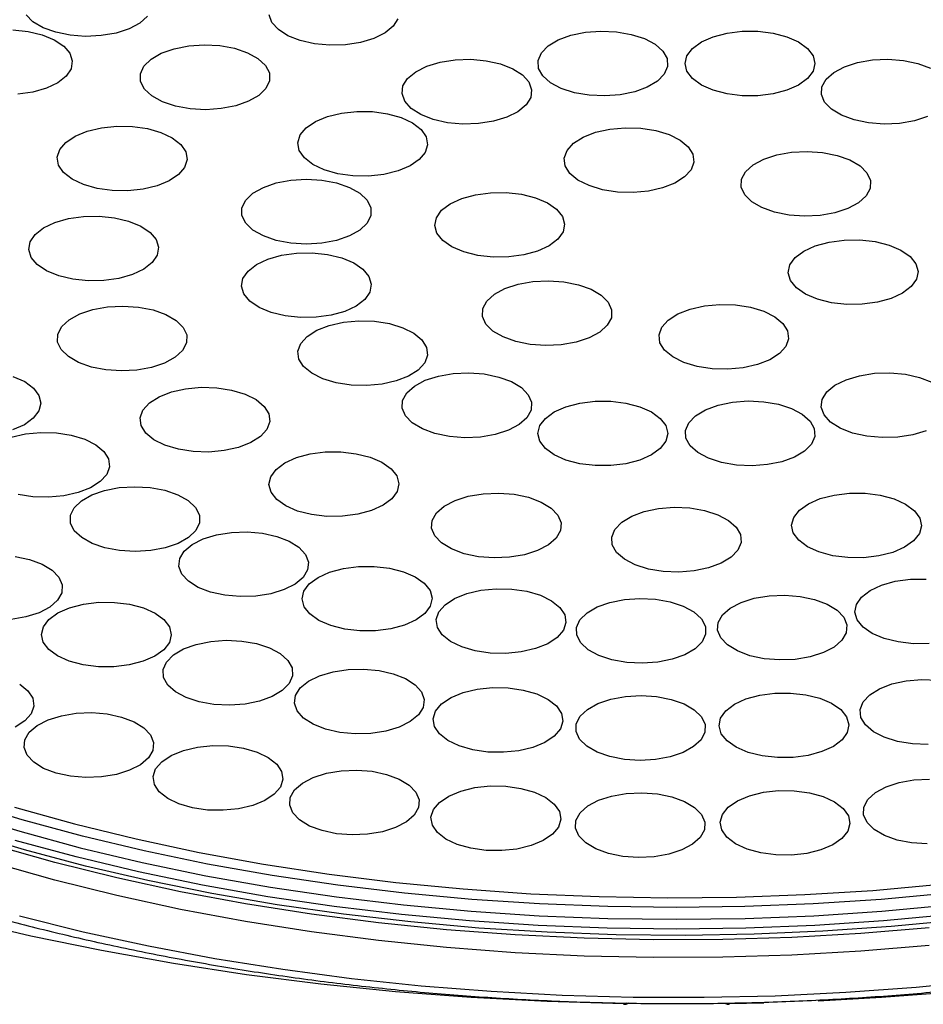
# Model space of a CAD drawing. Extents: x 25 to 435, y 25 to 312.
# Drawn here: x 285 to 303, y 185 to 205 of the extents above; entities that cross this region are included whole.
import ezdxf

# ---------------------------------------------------------------- set-up
doc = ezdxf.new("R2010")
doc.units = 0
doc.header["$LTSCALE"] = 5
doc.layers.get('0').update_dxf_attribs({"linetype": 'CONTINUOUS'})

msp = doc.modelspace()

# ---------------------------------------------------------------- linework, layer by layer
for p, q in [((298.931, 185.262), (298.98, 185.255)), ((298.98, 185.255), (299.658, 185.27))]:
    msp.add_line(p, q)
at = {"flags": 128}
for points in [[(285.806, 204.259), (285.558, 204.349), (285.361, 204.466), (285.226, 204.603)], [(287.6, 204.574), (287.451, 204.44), (287.242, 204.328), (286.986, 204.244), (286.697, 204.193), (286.392, 204.179), (286.09, 204.201), (285.806, 204.259)], [(290.35, 204.191), (290.161, 204.311), (290.035, 204.451), (289.98, 204.602)], [(292.497, 204.525), (292.406, 204.379), (292.248, 204.248), (292.031, 204.14), (291.769, 204.061), (291.477, 204.015), (291.171, 204.006), (290.87, 204.034), (290.591, 204.096), (290.35, 204.191)], [(284.965, 204.306), (285.265, 204.275), (285.542, 204.209), (285.779, 204.112), (285.962, 203.99), (286.082, 203.849), (286.131, 203.698), (286.106, 203.545), (286.009, 203.4), (285.845, 203.271), (285.624, 203.165), (285.358, 203.089), (285.064, 203.046)], [(295.336, 203.405), (295.253, 203.552), (295.244, 203.705), (295.308, 203.855), (295.442, 203.992), (295.638, 204.11), (295.885, 204.201), (296.168, 204.259), (296.471, 204.282), (296.775, 204.268), (297.065, 204.218), (297.322, 204.135), (297.532, 204.024), (297.682, 203.891), (297.764, 203.743), (297.774, 203.59), (297.709, 203.44), (297.575, 203.303), (297.379, 203.185), (297.133, 203.094), (296.85, 203.036), (296.547, 203.013), (296.242, 203.027), (295.953, 203.077), (295.696, 203.16), (295.486, 203.271), (295.336, 203.405)], [(298.118, 203.648), (298.155, 203.8), (298.264, 203.943), (298.438, 204.069), (298.667, 204.17), (298.938, 204.241), (299.235, 204.278), (299.542, 204.278), (299.839, 204.241), (300.11, 204.17), (300.339, 204.069), (300.513, 203.943), (300.622, 203.8), (300.658, 203.648), (300.622, 203.496), (300.513, 203.352), (300.339, 203.226), (300.11, 203.125), (299.839, 203.054), (299.542, 203.017), (299.235, 203.017), (298.938, 203.054), (298.667, 203.125), (298.438, 203.226), (298.264, 203.352), (298.155, 203.496), (298.118, 203.648)], [(288.149, 202.813), (287.895, 202.898), (287.689, 203.012), (287.544, 203.147), (287.467, 203.295), (287.463, 203.448), (287.533, 203.597), (287.672, 203.733), (287.872, 203.849), (288.122, 203.938), (288.407, 203.994), (288.711, 204.014), (289.015, 203.997), (289.302, 203.945), (289.556, 203.859), (289.762, 203.746), (289.908, 203.611), (289.985, 203.463), (289.988, 203.31), (289.919, 203.161), (289.78, 203.024), (289.579, 202.909), (289.33, 202.82), (289.045, 202.764), (288.741, 202.744), (288.437, 202.761), (288.149, 202.813)], [(292.951, 202.648), (292.762, 202.768), (292.636, 202.908), (292.581, 203.058), (292.599, 203.211), (292.69, 203.357), (292.849, 203.488), (293.065, 203.596), (293.327, 203.676), (293.62, 203.721), (293.925, 203.73), (294.226, 203.703), (294.506, 203.64), (294.747, 203.546), (294.935, 203.425), (295.061, 203.286), (295.116, 203.135), (295.098, 202.982), (295.007, 202.836), (294.848, 202.705), (294.632, 202.597), (294.37, 202.518), (294.077, 202.472), (293.772, 202.463), (293.471, 202.49), (293.192, 202.553), (292.951, 202.648)], [(300.875, 203.34), (301.026, 203.473), (301.236, 203.584), (301.493, 203.668), (301.782, 203.717), (302.087, 203.731), (302.39, 203.708), (302.673, 203.65), (302.919, 203.559)], [(302.862, 202.609), (302.605, 202.526), (302.315, 202.476), (302.01, 202.462), (301.708, 202.485), (301.425, 202.543), (301.178, 202.634), (300.982, 202.752), (300.848, 202.889), (300.784, 203.039), (300.793, 203.192), (300.875, 203.34)], [(291.326, 201.492), (291.06, 201.567), (290.837, 201.672), (290.671, 201.801), (290.571, 201.945), (290.543, 202.098), (290.589, 202.249), (290.706, 202.39), (290.888, 202.514), (291.123, 202.612), (291.398, 202.679), (291.697, 202.711), (292.004, 202.706), (292.298, 202.665), (292.565, 202.59), (292.788, 202.485), (292.954, 202.357), (293.054, 202.212), (293.082, 202.059), (293.036, 201.908), (292.919, 201.767), (292.737, 201.643), (292.502, 201.545), (292.227, 201.478), (291.927, 201.446), (291.621, 201.451), (291.326, 201.492)], [(286.908, 201.163), (286.614, 201.205), (286.348, 201.281), (286.126, 201.386), (285.961, 201.515), (285.863, 201.66), (285.837, 201.813), (285.885, 201.964), (286.004, 202.105), (286.187, 202.228), (286.424, 202.325), (286.7, 202.391), (286.999, 202.423), (287.305, 202.417), (287.6, 202.375), (287.865, 202.299), (288.087, 202.193), (288.252, 202.064), (288.35, 201.919), (288.376, 201.767), (288.328, 201.616), (288.209, 201.475), (288.026, 201.352), (287.79, 201.255), (287.514, 201.188), (287.214, 201.157), (286.908, 201.163)], [(296.124, 202.206), (296.365, 202.301), (296.644, 202.364), (296.945, 202.391), (297.251, 202.382), (297.543, 202.337), (297.805, 202.257), (298.022, 202.149), (298.18, 202.018), (298.271, 201.872), (298.29, 201.719), (298.235, 201.569), (298.109, 201.429), (297.92, 201.308), (297.679, 201.214), (297.4, 201.151), (297.099, 201.124), (296.793, 201.133), (296.501, 201.178), (296.239, 201.258), (296.022, 201.366), (295.864, 201.497), (295.773, 201.643), (295.754, 201.796), (295.81, 201.946), (295.935, 202.086), (296.124, 202.206)], [(300.809, 201.908), (301.093, 201.85), (301.341, 201.761), (301.54, 201.644), (301.676, 201.507), (301.744, 201.358), (301.738, 201.205), (301.658, 201.057), (301.511, 200.923), (301.303, 200.811), (301.048, 200.726), (300.759, 200.675), (300.455, 200.659), (300.151, 200.681), (299.867, 200.738), (299.619, 200.827), (299.421, 200.944), (299.284, 201.081), (299.217, 201.23), (299.223, 201.383), (299.302, 201.531), (299.45, 201.665), (299.657, 201.778), (299.913, 201.862), (300.201, 201.914), (300.506, 201.929), (300.809, 201.908)], [(290.71, 200.113), (290.407, 200.132), (290.12, 200.186), (289.868, 200.273), (289.665, 200.388), (289.523, 200.523), (289.45, 200.672), (289.45, 200.825), (289.523, 200.974), (289.665, 201.109), (289.868, 201.224), (290.12, 201.311), (290.407, 201.365), (290.71, 201.383), (291.014, 201.365), (291.301, 201.311), (291.553, 201.224), (291.756, 201.109), (291.898, 200.974), (291.971, 200.825), (291.971, 200.672), (291.898, 200.523), (291.756, 200.388), (291.553, 200.273), (291.301, 200.186), (291.014, 200.132), (290.71, 200.113)], [(293.264, 200.327), (293.221, 200.479), (293.252, 200.631), (293.354, 200.775), (293.523, 200.903), (293.748, 201.007), (294.016, 201.081), (294.312, 201.12), (294.618, 201.124), (294.917, 201.09), (295.191, 201.022), (295.424, 200.922), (295.603, 200.798), (295.717, 200.656), (295.76, 200.505), (295.73, 200.352), (295.627, 200.208), (295.458, 200.08), (295.233, 199.977), (294.965, 199.903), (294.669, 199.863), (294.363, 199.86), (294.064, 199.894), (293.79, 199.962), (293.557, 200.061), (293.378, 200.185), (293.264, 200.327)], [(286.747, 199.401), (286.441, 199.396), (286.142, 199.427), (285.866, 199.493), (285.629, 199.59), (285.446, 199.713), (285.327, 199.854), (285.28, 200.005), (285.305, 200.158), (285.403, 200.303), (285.568, 200.432), (285.79, 200.538), (286.056, 200.614), (286.35, 200.656), (286.656, 200.661), (286.956, 200.63), (287.232, 200.564), (287.468, 200.467), (287.651, 200.344), (287.77, 200.203), (287.818, 200.051), (287.792, 199.899), (287.694, 199.754), (287.529, 199.625), (287.308, 199.519), (287.042, 199.443), (286.747, 199.401)], [(302.633, 199.73), (302.676, 199.578), (302.646, 199.426), (302.543, 199.281), (302.374, 199.154), (302.149, 199.05), (301.881, 198.976), (301.585, 198.936), (301.279, 198.933), (300.98, 198.967), (300.706, 199.035), (300.473, 199.135), (300.294, 199.259), (300.18, 199.401), (300.137, 199.552), (300.168, 199.705), (300.27, 199.849), (300.439, 199.977), (300.664, 200.08), (300.933, 200.154), (301.228, 200.194), (301.534, 200.197), (301.833, 200.163), (302.107, 200.095), (302.34, 199.996), (302.519, 199.872), (302.633, 199.73)], [(291.196, 198.722), (290.902, 198.681), (290.596, 198.676), (290.296, 198.708), (290.021, 198.775), (289.786, 198.873), (289.604, 198.997), (289.487, 199.138), (289.441, 199.289), (289.469, 199.442), (289.569, 199.587), (289.735, 199.715), (289.958, 199.82), (290.224, 199.895), (290.519, 199.936), (290.825, 199.941), (291.125, 199.909), (291.4, 199.842), (291.635, 199.744), (291.817, 199.621), (291.934, 199.479), (291.98, 199.328), (291.952, 199.175), (291.852, 199.031), (291.686, 198.902), (291.463, 198.797), (291.196, 198.722)], [(295.089, 198.149), (294.805, 198.207), (294.556, 198.296), (294.358, 198.413), (294.221, 198.55), (294.154, 198.699), (294.16, 198.852), (294.239, 199), (294.387, 199.134), (294.594, 199.246), (294.85, 199.331), (295.138, 199.382), (295.443, 199.398), (295.746, 199.376), (296.03, 199.319), (296.278, 199.229), (296.477, 199.113), (296.614, 198.976), (296.681, 198.827), (296.675, 198.674), (296.595, 198.526), (296.448, 198.392), (296.24, 198.279), (295.985, 198.195), (295.696, 198.143), (295.392, 198.128), (295.089, 198.149)], [(287.683, 197.701), (287.396, 197.649), (287.091, 197.632), (286.788, 197.652), (286.503, 197.708), (286.253, 197.797), (286.053, 197.913), (285.914, 198.049), (285.844, 198.198), (285.848, 198.351), (285.925, 198.499), (286.07, 198.634), (286.276, 198.747), (286.53, 198.833), (286.818, 198.885), (287.122, 198.902), (287.425, 198.882), (287.71, 198.826), (287.96, 198.737), (288.16, 198.621), (288.299, 198.485), (288.369, 198.336), (288.365, 198.183), (288.289, 198.035), (288.143, 197.9), (287.937, 197.787), (287.683, 197.701)], [(299.773, 197.85), (299.532, 197.756), (299.253, 197.693), (298.952, 197.666), (298.646, 197.675), (298.354, 197.72), (298.092, 197.8), (297.876, 197.908), (297.717, 198.039), (297.626, 198.185), (297.608, 198.338), (297.663, 198.488), (297.788, 198.628), (297.977, 198.748), (298.218, 198.843), (298.497, 198.906), (298.799, 198.933), (299.104, 198.924), (299.396, 198.879), (299.658, 198.799), (299.875, 198.691), (300.033, 198.56), (300.124, 198.414), (300.143, 198.261), (300.088, 198.111), (299.962, 197.971), (299.773, 197.85)], [(292.71, 197.529), (292.469, 197.435), (292.19, 197.372), (291.889, 197.345), (291.584, 197.354), (291.291, 197.399), (291.029, 197.479), (290.813, 197.587), (290.654, 197.718), (290.563, 197.864), (290.545, 198.017), (290.6, 198.167), (290.726, 198.307), (290.914, 198.427), (291.155, 198.522), (291.435, 198.585), (291.736, 198.612), (292.041, 198.603), (292.334, 198.557), (292.596, 198.478), (292.812, 198.37), (292.971, 198.239), (293.062, 198.093), (293.08, 197.94), (293.025, 197.79), (292.899, 197.65), (292.71, 197.529)], [(284.97, 197.524), (285.199, 197.422), (285.372, 197.296), (285.479, 197.153), (285.515, 197.001), (285.477, 196.849), (285.367, 196.706), (285.193, 196.58), (284.963, 196.479)], [(295.022, 196.717), (294.871, 196.584), (294.662, 196.473), (294.405, 196.389), (294.115, 196.339), (293.81, 196.326), (293.508, 196.349), (293.225, 196.407), (292.978, 196.498), (292.782, 196.616), (292.648, 196.753), (292.584, 196.903), (292.593, 197.056), (292.675, 197.203), (292.826, 197.337), (293.035, 197.448), (293.293, 197.531), (293.582, 197.581), (293.887, 197.595), (294.19, 197.572), (294.472, 197.513), (294.719, 197.423), (294.915, 197.305), (295.049, 197.167), (295.113, 197.018), (295.104, 196.865), (295.022, 196.717)], [(302.832, 196.46), (302.57, 196.381), (302.278, 196.336), (301.972, 196.327), (301.671, 196.354), (301.392, 196.417), (301.151, 196.511), (300.962, 196.632), (300.836, 196.771), (300.781, 196.922), (300.8, 197.075), (300.891, 197.221), (301.049, 197.352), (301.266, 197.46), (301.528, 197.539), (301.82, 197.585), (302.125, 197.594), (302.427, 197.567), (302.706, 197.504), (302.947, 197.409)], [(289.624, 196.229), (289.383, 196.135), (289.104, 196.072), (288.803, 196.044), (288.497, 196.053), (288.205, 196.099), (287.943, 196.178), (287.726, 196.286), (287.568, 196.417), (287.477, 196.564), (287.458, 196.716), (287.513, 196.867), (287.639, 197.007), (287.828, 197.127), (288.069, 197.222), (288.348, 197.284), (288.649, 197.312), (288.955, 197.303), (289.247, 197.257), (289.509, 197.178), (289.726, 197.07), (289.884, 196.939), (289.975, 196.793), (289.994, 196.64), (289.938, 196.489), (289.813, 196.35), (289.624, 196.229)], [(297.779, 196.409), (297.742, 196.257), (297.633, 196.114), (297.46, 195.988), (297.23, 195.887), (296.959, 195.816), (296.662, 195.779), (296.356, 195.779), (296.059, 195.816), (295.787, 195.887), (295.558, 195.988), (295.384, 196.114), (295.276, 196.257), (295.239, 196.409), (295.276, 196.561), (295.384, 196.704), (295.558, 196.83), (295.787, 196.932), (296.059, 197.003), (296.356, 197.04), (296.662, 197.04), (296.959, 197.003), (297.23, 196.932), (297.46, 196.83), (297.633, 196.704), (297.742, 196.561), (297.779, 196.409)], [(300.562, 196.652), (300.644, 196.505), (300.653, 196.352), (300.589, 196.202), (300.455, 196.065), (300.259, 195.947), (300.012, 195.856), (299.729, 195.798), (299.427, 195.775), (299.122, 195.789), (298.832, 195.838), (298.575, 195.922), (298.366, 196.033), (298.215, 196.166), (298.133, 196.314), (298.124, 196.467), (298.188, 196.617), (298.322, 196.754), (298.518, 196.872), (298.765, 196.962), (299.047, 197.021), (299.35, 197.044), (299.655, 197.03), (299.944, 196.98), (300.202, 196.897), (300.411, 196.786), (300.562, 196.652)], [(284.933, 196.339), (285.212, 196.402), (285.514, 196.429), (285.819, 196.42), (286.111, 196.375), (286.373, 196.295), (286.59, 196.187), (286.748, 196.056), (286.839, 195.91), (286.858, 195.757), (286.803, 195.607), (286.677, 195.467), (286.488, 195.347)], [(292.379, 195.129), (292.209, 195.002), (291.982, 194.899), (291.713, 194.826), (291.416, 194.788), (291.11, 194.786), (290.812, 194.821), (290.539, 194.89), (290.308, 194.99), (290.131, 195.115), (290.019, 195.258), (289.978, 195.409), (290.011, 195.562), (290.116, 195.705), (290.287, 195.832), (290.514, 195.935), (290.783, 196.008), (291.08, 196.046), (291.386, 196.048), (291.684, 196.013), (291.957, 195.944), (292.188, 195.844), (292.365, 195.719), (292.477, 195.576), (292.518, 195.425), (292.485, 195.273), (292.379, 195.129)], [(286.488, 195.347), (286.247, 195.252), (285.968, 195.189), (285.667, 195.162), (285.361, 195.171), (285.069, 195.217)], [(288.404, 194.373), (288.202, 194.258), (287.95, 194.171), (287.665, 194.116), (287.361, 194.097), (287.057, 194.115), (286.77, 194.169), (286.517, 194.255), (286.314, 194.37), (286.17, 194.505), (286.096, 194.653), (286.095, 194.807), (286.167, 194.955), (286.308, 195.091), (286.511, 195.206), (286.762, 195.293), (287.048, 195.348), (287.352, 195.367), (287.656, 195.349), (287.942, 195.296), (288.195, 195.209), (288.399, 195.095), (288.542, 194.96), (288.616, 194.811), (288.617, 194.658), (288.545, 194.509), (288.404, 194.373)], [(295.68, 194.508), (295.596, 194.361), (295.444, 194.228), (295.233, 194.117), (294.975, 194.035), (294.685, 193.986), (294.38, 193.973), (294.077, 193.997), (293.795, 194.056), (293.55, 194.148), (293.355, 194.266), (293.223, 194.404), (293.16, 194.554), (293.172, 194.707), (293.256, 194.854), (293.408, 194.987), (293.619, 195.098), (293.877, 195.18), (294.167, 195.229), (294.472, 195.242), (294.774, 195.218), (295.056, 195.159), (295.302, 195.067), (295.497, 194.949), (295.629, 194.811), (295.691, 194.661), (295.68, 194.508)], [(302.603, 194.896), (302.708, 194.752), (302.741, 194.6), (302.701, 194.448), (302.589, 194.306), (302.412, 194.181), (302.18, 194.081), (301.907, 194.011), (301.609, 193.976), (301.303, 193.978), (301.007, 194.016), (300.737, 194.089), (300.511, 194.192), (300.34, 194.319), (300.235, 194.463), (300.202, 194.615), (300.242, 194.767), (300.354, 194.909), (300.531, 195.034), (300.763, 195.134), (301.035, 195.204), (301.334, 195.239), (301.64, 195.237), (301.936, 195.198), (302.205, 195.126), (302.432, 195.023), (302.603, 194.896)], [(299.203, 194.428), (299.214, 194.275), (299.152, 194.125), (299.019, 193.987), (298.825, 193.869), (298.579, 193.777), (298.297, 193.718), (297.995, 193.694), (297.69, 193.707), (297.4, 193.756), (297.142, 193.838), (296.93, 193.949), (296.778, 194.082), (296.694, 194.229), (296.683, 194.382), (296.746, 194.532), (296.878, 194.67), (297.073, 194.788), (297.318, 194.88), (297.6, 194.939), (297.903, 194.963), (298.208, 194.95), (298.498, 194.901), (298.756, 194.819), (298.967, 194.708), (299.119, 194.575), (299.203, 194.428)], [(290.645, 193.593), (290.488, 193.461), (290.273, 193.352), (290.012, 193.272), (289.721, 193.225), (289.415, 193.215), (289.114, 193.242), (288.834, 193.303), (288.591, 193.397), (288.401, 193.517), (288.273, 193.656), (288.216, 193.806), (288.232, 193.959), (288.321, 194.106), (288.478, 194.237), (288.693, 194.346), (288.953, 194.426), (289.245, 194.473), (289.551, 194.483), (289.852, 194.457), (290.132, 194.395), (290.375, 194.301), (290.565, 194.182), (290.693, 194.042), (290.75, 193.892), (290.734, 193.739), (290.645, 193.593)], [(285.012, 194), (285.295, 193.941), (285.541, 193.85), (285.737, 193.733), (285.87, 193.595), (285.934, 193.445), (285.924, 193.292), (285.842, 193.145), (285.691, 193.012)], [(293.134, 193.031), (293.029, 192.888), (292.857, 192.761), (292.63, 192.658), (292.361, 192.585), (292.064, 192.547), (291.758, 192.546), (291.46, 192.581), (291.188, 192.65), (290.956, 192.751), (290.78, 192.876), (290.668, 193.018), (290.628, 193.17), (290.662, 193.322), (290.767, 193.466), (290.938, 193.593), (291.165, 193.695), (291.435, 193.768), (291.731, 193.806), (292.038, 193.808), (292.336, 193.773), (292.608, 193.703), (292.84, 193.603), (293.016, 193.478), (293.128, 193.335), (293.168, 193.183), (293.134, 193.031)], [(302.894, 192.298), (302.588, 192.295), (302.289, 192.328), (302.014, 192.395), (301.78, 192.494), (301.6, 192.618), (301.484, 192.759), (301.44, 192.911), (301.469, 193.063), (301.57, 193.208), (301.738, 193.336), (301.962, 193.44), (302.229, 193.515), (302.525, 193.555), (302.831, 193.559)], [(295.788, 192.708), (295.737, 192.557), (295.615, 192.417), (295.43, 192.295), (295.191, 192.199), (294.914, 192.134), (294.614, 192.104), (294.308, 192.111), (294.014, 192.155), (293.75, 192.232), (293.531, 192.339), (293.368, 192.469), (293.273, 192.614), (293.25, 192.767), (293.301, 192.918), (293.423, 193.058), (293.608, 193.18), (293.847, 193.276), (294.124, 193.341), (294.424, 193.371), (294.73, 193.364), (295.024, 193.32), (295.288, 193.243), (295.507, 193.136), (295.67, 193.006), (295.765, 192.861), (295.788, 192.708)], [(287.92, 192.177), (287.745, 192.051), (287.515, 191.95), (287.244, 191.879), (286.946, 191.843), (286.64, 191.843), (286.343, 191.88), (286.072, 191.952), (285.844, 192.054), (285.671, 192.18), (285.563, 192.323), (285.527, 192.475), (285.565, 192.627), (285.674, 192.77), (285.849, 192.896), (286.078, 192.997), (286.35, 193.068), (286.647, 193.104), (286.953, 193.103), (287.25, 193.066), (287.521, 192.995), (287.75, 192.893), (287.923, 192.767), (288.031, 192.623), (288.067, 192.471), (288.029, 192.32), (287.92, 192.177)], [(298.515, 192.634), (298.52, 192.481), (298.452, 192.332), (298.315, 192.195), (298.116, 192.079), (297.867, 191.99), (297.583, 191.933), (297.279, 191.912), (296.975, 191.927), (296.687, 191.979), (296.432, 192.064), (296.225, 192.177), (296.078, 192.311), (295.999, 192.459), (295.994, 192.612), (296.062, 192.761), (296.199, 192.898), (296.398, 193.014), (296.647, 193.103), (296.931, 193.16), (297.234, 193.181), (297.539, 193.166), (297.827, 193.114), (298.082, 193.029), (298.289, 192.916), (298.436, 192.782), (298.515, 192.634)], [(301.222, 192.812), (301.284, 192.662), (301.272, 192.509), (301.187, 192.362), (301.034, 192.229), (300.823, 192.119), (300.564, 192.037), (300.274, 191.988), (299.969, 191.976), (299.666, 192), (299.385, 192.06), (299.14, 192.152), (298.946, 192.27), (298.814, 192.408), (298.752, 192.558), (298.764, 192.711), (298.849, 192.859), (299.002, 192.991), (299.214, 193.102), (299.472, 193.184), (299.763, 193.232), (300.068, 193.245), (300.37, 193.22), (300.652, 193.161), (300.897, 193.069), (301.091, 192.95), (301.222, 192.812)], [(285.691, 193.012), (285.481, 192.9), (285.224, 192.817), (284.934, 192.768)], [(290.372, 191.517), (290.237, 191.38), (290.04, 191.262), (289.792, 191.172), (289.509, 191.114), (289.206, 191.092), (288.901, 191.106), (288.612, 191.157), (288.356, 191.241), (288.147, 191.352), (287.998, 191.486), (287.917, 191.634), (287.909, 191.787), (287.975, 191.936), (288.11, 192.074), (288.307, 192.191), (288.554, 192.281), (288.838, 192.339), (289.14, 192.361), (289.445, 192.347), (289.734, 192.296), (289.991, 192.213), (290.2, 192.101), (290.349, 191.967), (290.43, 191.819), (290.438, 191.666), (290.372, 191.517)], [(292.994, 191.047), (292.901, 190.901), (292.741, 190.771), (292.523, 190.663), (292.261, 190.585), (291.968, 190.54), (291.662, 190.532), (291.361, 190.56), (291.083, 190.624), (290.843, 190.719), (290.655, 190.84), (290.531, 190.98), (290.478, 191.131), (290.498, 191.283), (290.591, 191.429), (290.751, 191.56), (290.969, 191.668), (291.231, 191.746), (291.524, 191.791), (291.83, 191.799), (292.131, 191.771), (292.409, 191.707), (292.649, 191.612), (292.837, 191.491), (292.961, 191.351), (293.014, 191.2), (292.994, 191.047)], [(302.871, 190.324), (302.566, 190.335), (302.275, 190.382), (302.015, 190.463), (301.801, 190.573), (301.645, 190.704), (301.558, 190.851), (301.543, 191.004), (301.601, 191.154), (301.73, 191.293), (301.922, 191.413), (302.165, 191.506), (302.445, 191.567), (302.747, 191.593), (303.053, 191.582)], [(285.101, 191.504), (285.262, 191.374), (285.356, 191.228), (285.378, 191.075), (285.325, 190.925), (285.202, 190.784)], [(295.726, 190.778), (295.678, 190.627), (295.559, 190.486), (295.376, 190.364), (295.139, 190.266), (294.863, 190.2), (294.563, 190.169), (294.257, 190.175), (293.963, 190.217), (293.697, 190.293), (293.476, 190.399), (293.311, 190.528), (293.214, 190.673), (293.188, 190.826), (293.236, 190.977), (293.356, 191.118), (293.539, 191.241), (293.775, 191.338), (294.052, 191.404), (294.351, 191.435), (294.657, 191.429), (294.952, 191.387), (295.217, 191.311), (295.439, 191.205), (295.603, 191.076), (295.701, 190.931), (295.726, 190.778)], [(301.278, 190.862), (301.321, 190.71), (301.29, 190.558), (301.188, 190.414), (301.019, 190.286), (300.794, 190.182), (300.526, 190.108), (300.23, 190.069), (299.924, 190.066), (299.625, 190.099), (299.351, 190.168), (299.118, 190.267), (298.939, 190.391), (298.825, 190.533), (298.782, 190.685), (298.812, 190.837), (298.915, 190.981), (299.084, 191.109), (299.309, 191.213), (299.577, 191.287), (299.873, 191.326), (300.179, 191.329), (300.478, 191.296), (300.752, 191.227), (300.985, 191.128), (301.164, 191.004), (301.278, 190.862)], [(298.508, 190.716), (298.506, 190.563), (298.43, 190.415), (298.285, 190.28), (298.08, 190.166), (297.827, 190.08), (297.54, 190.027), (297.236, 190.01), (296.932, 190.03), (296.647, 190.085), (296.396, 190.173), (296.195, 190.289), (296.055, 190.425), (295.984, 190.574), (295.987, 190.727), (296.063, 190.875), (296.208, 191.01), (296.413, 191.124), (296.666, 191.21), (296.953, 191.263), (297.257, 191.28), (297.561, 191.26), (297.846, 191.205), (298.097, 191.117), (298.298, 191.001), (298.438, 190.865), (298.508, 190.716)], [(287.62, 190.059), (287.465, 189.926), (287.252, 189.817), (286.992, 189.735), (286.702, 189.688), (286.396, 189.676), (286.094, 189.702), (285.813, 189.763), (285.57, 189.855), (285.377, 189.974), (285.248, 190.113), (285.188, 190.263), (285.202, 190.416), (285.289, 190.563), (285.444, 190.695), (285.657, 190.805), (285.917, 190.886), (286.208, 190.934), (286.513, 190.945), (286.815, 190.92), (287.096, 190.859), (287.339, 190.766), (287.532, 190.647), (287.661, 190.508), (287.721, 190.358), (287.707, 190.205), (287.62, 190.059)], [(285.202, 190.784), (285.016, 190.663)], [(290.201, 189.49), (290.08, 189.349), (289.896, 189.227), (289.659, 189.13), (289.382, 189.065), (289.082, 189.034), (288.776, 189.04), (288.482, 189.083), (288.217, 189.16), (287.997, 189.266), (287.833, 189.395), (287.737, 189.541), (287.712, 189.693), (287.761, 189.844), (287.882, 189.985), (288.066, 190.107), (288.303, 190.204), (288.58, 190.27), (288.88, 190.3), (289.186, 190.294), (289.48, 190.251), (289.745, 190.174), (289.965, 190.068), (290.129, 189.939), (290.226, 189.794), (290.25, 189.641), (290.201, 189.49)], [(292.903, 189.087), (292.819, 188.94), (292.667, 188.807), (292.456, 188.697), (292.198, 188.614), (291.908, 188.565), (291.603, 188.552), (291.301, 188.576), (291.018, 188.636), (290.773, 188.727), (290.578, 188.845), (290.446, 188.983), (290.384, 189.133), (290.395, 189.286), (290.479, 189.433), (290.631, 189.566), (290.842, 189.677), (291.1, 189.759), (291.39, 189.808), (291.695, 189.821), (291.997, 189.797), (292.28, 189.738), (292.525, 189.646), (292.72, 189.528), (292.852, 189.39), (292.915, 189.24), (292.903, 189.087)], [(302.853, 188.375), (302.55, 188.396), (302.265, 188.453), (302.016, 188.542), (301.817, 188.659), (301.679, 188.795), (301.611, 188.945), (301.616, 189.098), (301.695, 189.246), (301.842, 189.38), (302.048, 189.493), (302.303, 189.578), (302.591, 189.629), (302.896, 189.645)], [(276.621, 189.458), (277.738, 188.96), (278.901, 188.489), (280.108, 188.047), (281.356, 187.634), (282.642, 187.252), (283.964, 186.9), (285.317, 186.581), (286.7, 186.295), (288.108, 186.042), (289.539, 185.823), (290.99, 185.639), (292.456, 185.49), (293.935, 185.376), (295.423, 185.297), (296.917, 185.255)], [(295.686, 188.858), (295.639, 188.706), (295.522, 188.565), (295.34, 188.442), (295.105, 188.344), (294.829, 188.277), (294.53, 188.245), (294.224, 188.25), (293.929, 188.291), (293.662, 188.366), (293.44, 188.472), (293.274, 188.6), (293.174, 188.745), (293.147, 188.897), (293.193, 189.049), (293.311, 189.19), (293.493, 189.313), (293.728, 189.411), (294.004, 189.478), (294.303, 189.51), (294.609, 189.505), (294.904, 189.464), (295.17, 189.388), (295.393, 189.283), (295.559, 189.155), (295.658, 189.01), (295.686, 188.858)], [(301.313, 188.927), (301.343, 188.775), (301.3, 188.623), (301.185, 188.481), (301.006, 188.357), (300.772, 188.258), (300.498, 188.19), (300.199, 188.157), (299.893, 188.16), (299.598, 188.2), (299.33, 188.274), (299.105, 188.378), (298.937, 188.506), (298.834, 188.65), (298.804, 188.802), (298.847, 188.954), (298.962, 189.096), (299.142, 189.22), (299.375, 189.319), (299.649, 189.387), (299.948, 189.42), (300.254, 189.417), (300.55, 189.377), (300.818, 189.303), (301.042, 189.199), (301.211, 189.071), (301.313, 188.927)], [(300.719, 185.308), (301.962, 185.376), (303.441, 185.49), (304.908, 185.639), (306.358, 185.823), (307.789, 186.042), (309.198, 186.295), (310.58, 186.581), (311.934, 186.9), (313.255, 187.252), (314.541, 187.634), (315.789, 188.047), (316.996, 188.489), (318.159, 188.96), (319.276, 189.458)], [(298.504, 188.804), (298.496, 188.651), (298.414, 188.503), (298.265, 188.37), (298.056, 188.258), (297.8, 188.174), (297.51, 188.124), (297.206, 188.109), (296.903, 188.132), (296.62, 188.19), (296.372, 188.28), (296.175, 188.397), (296.04, 188.535), (295.975, 188.684), (295.983, 188.837), (296.064, 188.985), (296.214, 189.119), (296.423, 189.23), (296.679, 189.314), (296.968, 189.364), (297.273, 189.379), (297.576, 189.356), (297.859, 189.298), (298.107, 189.208), (298.303, 189.091), (298.438, 188.953), (298.504, 188.804)], [(303.27, 187.411), (301.952, 187.289), (300.624, 187.202), (299.288, 187.149), (297.949, 187.132), (296.609, 187.149), (295.273, 187.202), (293.945, 187.289), (292.627, 187.411), (291.324, 187.568), (290.04, 187.758), (288.777, 187.982), (287.539, 188.238), (286.329, 188.526), (285.152, 188.846), (284.009, 189.196)], [(285.001, 189.095), (286.173, 188.769), (287.378, 188.474), (288.612, 188.211), (289.873, 187.981), (291.156, 187.785), (292.457, 187.622), (293.775, 187.495), (295.103, 187.402), (296.44, 187.345), (297.781, 187.322), (299.122, 187.336), (300.46, 187.384), (301.791, 187.468), (303.112, 187.587)], [(283.956, 188.974), (285.103, 188.623), (286.285, 188.302), (287.499, 188.012), (288.742, 187.755), (290.01, 187.53), (291.299, 187.339), (292.607, 187.182), (293.93, 187.06), (295.263, 186.972), (296.604, 186.919), (297.949, 186.902), (299.293, 186.919), (300.634, 186.972), (301.968, 187.06), (303.29, 187.182)], [(303.475, 186.884), (302.149, 186.758), (300.812, 186.666), (299.467, 186.609), (298.117, 186.587), (296.768, 186.6), (295.421, 186.648), (294.082, 186.731), (292.752, 186.849), (291.437, 187.001), (290.139, 187.187), (288.863, 187.406), (287.61, 187.659), (286.386, 187.943), (285.193, 188.259), (284.034, 188.605)], [(303.328, 186.994), (301.996, 186.87), (300.653, 186.782), (299.303, 186.729), (297.949, 186.711), (296.595, 186.729), (295.244, 186.782), (293.901, 186.87), (292.569, 186.994), (291.252, 187.152), (289.954, 187.344), (288.677, 187.57), (287.425, 187.83), (286.203, 188.121), (285.012, 188.444)], [(302.891, 186.736), (301.553, 186.624), (300.206, 186.548), (298.853, 186.506), (297.497, 186.5), (296.142, 186.53), (294.792, 186.595), (293.451, 186.695), (292.122, 186.83), (290.81, 187), (289.516, 187.204), (288.246, 187.441), (287.003, 187.712), (285.789, 188.014), (284.609, 188.348)], [(302.891, 186.39), (301.553, 186.278), (300.206, 186.201), (298.853, 186.16), (297.497, 186.154), (296.142, 186.183), (294.792, 186.248), (293.451, 186.349), (292.122, 186.484), (290.81, 186.653), (289.516, 186.857), (288.246, 187.095), (287.003, 187.365), (285.789, 187.668), (284.609, 188.002)], [(285.099, 186.969), (286.344, 186.659), (287.62, 186.381), (288.921, 186.136), (290.246, 185.924), (291.591, 185.746), (292.952, 185.602), (294.326, 185.493), (295.71, 185.418), (297.099, 185.379), (298.49, 185.375), (299.88, 185.407), (301.264, 185.473), (302.641, 185.574), (304.005, 185.711)]]:
    msp.add_lwpolyline(points, dxfattribs=at)
for centre, radius, start, end in [((296.878, 185.253), 0.0393, 343.0452, 2.7904), ((299.019, 185.253), 0.0389, 177.1219, 197.0882)]:
    msp.add_arc(centre, radius, start, end)
for points, knots in [([(269.65, 198.984), (269.664, 198.849), (269.704, 198.481), (269.839, 197.885), (270.048, 197.195), (270.322, 196.512), (270.658, 195.836), (271.055, 195.169), (271.513, 194.512), (272.032, 193.867), (272.611, 193.236), (273.247, 192.621), (273.94, 192.023), (274.687, 191.443), (275.486, 190.884), (276.335, 190.345), (277.233, 189.83), (278.176, 189.338), (279.163, 188.87), (280.191, 188.427), (281.258, 188.011), (282.361, 187.621), (283.499, 187.259), (284.668, 186.926), (285.866, 186.621), (287.09, 186.345), (288.338, 186.099), (289.607, 185.884), (290.894, 185.699), (292.197, 185.546), (293.512, 185.424), (294.837, 185.334), (296.168, 185.275), (297.504, 185.248), (298.84, 185.254), (300.175, 185.291), (301.504, 185.36), (302.826, 185.461), (304.137, 185.594), (305.434, 185.758), (306.715, 185.952), (307.977, 186.178), (309.217, 186.433), (310.433, 186.719), (311.621, 187.033), (312.779, 187.376), (313.905, 187.747), (314.996, 188.146), (316.05, 188.57), (317.064, 189.021), (318.037, 189.497), (318.966, 189.997), (319.848, 190.521), (320.682, 191.067), (321.466, 191.634), (322.197, 192.223), (322.88, 192.831), (323.288, 193.253), (323.493, 193.465)], [0, 0, 0, 0, 0.009974, 0.027252, 0.04459, 0.062017, 0.079552, 0.097203, 0.114967, 0.132835, 0.150788, 0.16881, 0.186881, 0.204984, 0.223107, 0.241239, 0.259369, 0.277494, 0.295608, 0.313712, 0.331804, 0.349884, 0.367952, 0.386009, 0.404055, 0.422092, 0.440121, 0.458142, 0.476157, 0.494167, 0.512172, 0.530173, 0.548173, 0.56617, 0.584167, 0.602165, 0.620163, 0.638163, 0.656167, 0.674174, 0.692186, 0.710203, 0.728228, 0.74626, 0.764302, 0.782354, 0.800417, 0.818492, 0.83658, 0.854681, 0.872797, 0.890926, 0.909068, 0.927221, 0.94538, 0.96354, 0.98169, 1, 1, 1, 1]), ([(296.915, 185.242), (296.918, 185.242), (296.946, 185.237), (296.981, 185.244), (297.005, 185.261), (297.009, 185.264)], [0, 0, 0, 0, 0.075471, 0.871817, 1, 1, 1, 1]), ([(296.917, 185.255), (296.93, 185.255), (296.95, 185.255), (296.969, 185.262), (296.976, 185.264)], [0, 0, 0, 0, 0.619053, 1, 1, 1, 1]), ([(298.891, 185.261), (298.891, 185.26), (298.911, 185.247), (298.945, 185.24), (298.975, 185.242), (298.982, 185.243)], [0, 0, 0, 0, 0.010496, 0.78657, 1, 1, 1, 1])]:
    msp.add_open_spline(points, degree=3, knots=knots)

doc.saveas('drawing.dxf')
